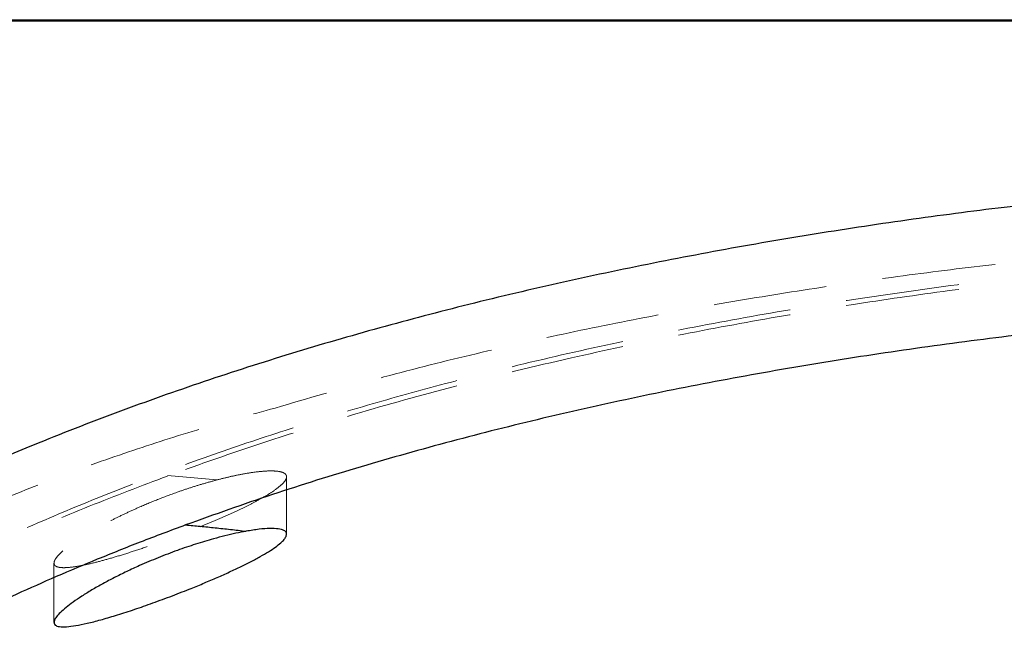
# Model space of a CAD drawing. Units: millimetres. Extents: x 400 to 4100, y 100 to 5840.
# Drawn here: x 1066 to 1286, y 4320 to 4456 of the extents above; entities that cross this region are included whole.
import ezdxf

# ---------------------------------------------------------------- set-up
doc = ezdxf.new("R2010")
doc.units = ezdxf.units.MM
doc.header["$LTSCALE"] = 20
doc.linetypes.add('HIDDEN', pattern=[1.905, 1.27, -0.635])

msp = doc.modelspace()

# ---------------------------------------------------------------- linework, layer by layer
at = {"color": 7, "linetype": 'Continuous', "lineweight": 25}
for p, q in [((799.833, 4455.757), (2499.233, 4455.757)), ((2499.233, 4455.457), (799.833, 4455.457))]:
    msp.add_line(p, q, dxfattribs=at)
at = {"color": 7, "linetype": 'HIDDEN', "lineweight": 18}
for p, q in [((1098.877, 4353.924), (1109.93, 4352.955)), ((1125.533, 4340.806), (1125.533, 4353.652)), ((1073.533, 4334.39), (1073.533, 4321.145))]:
    msp.add_line(p, q, dxfattribs=at)
at = {"color": 7, "linetype": 'Continuous', "lineweight": 25}
for points, knots in [([(1589.924, 4427.063), (1576.46, 4426.965), (1549.502, 4426.769), (1508.989, 4426.078), (1468.282, 4425.068), (1432.418, 4423.819), (1401.397, 4422.527), (1375.293, 4421.404), (1349.119, 4419.844), (1322.942, 4417.797), (1298.249, 4415.338), (1275.053, 4412.532), (1253.359, 4409.471), (1231.735, 4405.962), (1210.201, 4401.989), (1188.778, 4397.525), (1167.897, 4392.641), (1147.574, 4387.347), (1127.827, 4381.654), (1108.285, 4375.429), (1088.983, 4368.645), (1071.382, 4361.826), (1055.455, 4355.092), (1041.16, 4348.57), (1027.114, 4341.647), (1013.347, 4334.31), (999.891, 4326.543), (986.786, 4318.333), (974.422, 4309.906), (962.807, 4301.297), (951.94, 4292.545), (941.519, 4283.39), (931.584, 4273.833), (922.183, 4263.875), (913.78, 4254.019), (906.325, 4244.343), (899.756, 4234.919), (893.695, 4225.242), (888.167, 4215.328), (883.227, 4205.255), (878.875, 4195.051), (875.112, 4184.743), (871.926, 4174.289), (869.298, 4163.641), (867.244, 4152.821), (865.779, 4141.852), (864.904, 4130.835), (864.608, 4119.795), (864.88, 4108.755), (865.698, 4097.737), (867.132, 4086.037), (869.285, 4073.687), (872.25, 4060.73), (875.862, 4047.903), (880.084, 4035.224), (884.875, 4022.705), (890.199, 4010.356), (896.217, 3997.779), (902.95, 3985), (910.414, 3972.05), (918.361, 3959.328), (926.758, 3946.835), (936.384, 3933.436), (947.343, 3919.215), (959.722, 3904.259), (972.627, 3889.658), (986.013, 3875.401), (999.845, 3861.483), (1014.087, 3847.894), (1029.522, 3833.885), (1046.191, 3819.515), (1064.128, 3804.844), (1082.467, 3790.571), (1101.178, 3776.686), (1120.234, 3763.179), (1140.766, 3749.254), (1162.813, 3734.982), (1186.41, 3720.436), (1210.359, 3706.357), (1235.282, 3692.372), (1261.183, 3678.512), (1288.065, 3664.81), (1315.251, 3651.604), (1342.719, 3638.884), (1370.452, 3626.642), (1400.099, 3614.168), (1431.693, 3601.559), (1465.26, 3588.917), (1499.102, 3576.904), (1530.316, 3566.478), (1558.824, 3557.464), (1584.563, 3549.712), (1606.877, 3543.316), (1625.706, 3538.145), (1640.829, 3534.098), (1655.667, 3530.367), (1670.132, 3526.968), (1684.356, 3523.848), (1698.509, 3520.961), (1712.749, 3518.273), (1725.388, 3516.08), (1736.462, 3514.299), (1745.986, 3512.861), (1755.805, 3511.482), (1766.011, 3510.146), (1772.96, 3509.334), (1776.515, 3508.919)], [0, 0, 0, 0, 0.0199099, 0.0398642, 0.0599163, 0.0801221, 0.0929291, 0.1058281, 0.1187579, 0.1317004, 0.1446523, 0.1554503, 0.1662494, 0.1770475, 0.1878418, 0.1986283, 0.2094033, 0.2195497, 0.2296798, 0.2397893, 0.2498738, 0.2599293, 0.267697, 0.2754416, 0.2831599, 0.2908494, 0.2985069, 0.3061288, 0.3137123, 0.3206266, 0.3275031, 0.334339, 0.3411317, 0.34788, 0.3545817, 0.3602761, 0.3659362, 0.3715619, 0.3771538, 0.3827138, 0.3881452, 0.3935496, 0.3989323, 0.4042983, 0.4097597, 0.4152103, 0.4206542, 0.4260945, 0.4315343, 0.4369771, 0.4424253, 0.4489587, 0.455507, 0.462072, 0.4686563, 0.4752612, 0.4818875, 0.488536, 0.4958749, 0.5032409, 0.5106334, 0.5180522, 0.525496, 0.5350261, 0.5445947, 0.5541994, 0.5638379, 0.5735093, 0.5832119, 0.592943, 0.6043298, 0.6157517, 0.6272059, 0.6386904, 0.6502034, 0.6617426, 0.675374, 0.6890374, 0.7027302, 0.7164505, 0.7312953, 0.7461673, 0.7610647, 0.7759853, 0.7909274, 0.8058892, 0.8235461, 0.8412259, 0.8589266, 0.8766458, 0.8898873, 0.9031373, 0.9163952, 0.9242112, 0.9320113, 0.9395447, 0.9468344, 0.9539834, 0.9610768, 0.9681931, 0.9754126, 0.9800441, 0.98478, 0.9896541, 0.9947072, 1, 1, 1, 1]), ([(1588.657, 4387.05), (1578.15, 4387.953), (1557.166, 4389.757), (1525.685, 4391.725), (1494.874, 4393.102), (1464.754, 4393.859), (1435.348, 4394.033), (1406.085, 4393.617), (1376.991, 4392.595), (1348.094, 4390.946), (1319.425, 4388.644), (1293.04, 4385.876), (1268.925, 4382.786), (1247.055, 4379.51), (1225.405, 4375.77), (1203.998, 4371.549), (1182.982, 4366.855), (1162.377, 4361.684), (1142.216, 4356.008), (1122.382, 4349.838), (1109.398, 4345.204), (1102.936, 4342.898)], [0, 0, 0, 0, 0.06437133, 0.12856115, 0.19253277, 0.25262971, 0.3124703, 0.3720252, 0.4312674, 0.49016748, 0.54869403, 0.60682005, 0.65209527, 0.697093, 0.74179888, 0.78619703, 0.83027426, 0.87323597, 0.91585574, 0.95811712, 1, 1, 1, 1]), ([(1102.936, 4342.898), (1099.562, 4341.636), (1092.957, 4339.166), (1083.326, 4335.304), (1074.117, 4331.425), (1065.275, 4327.5), (1055.911, 4323.129), (1046.056, 4318.257), (1035.747, 4312.821), (1024.732, 4306.63), (1013.076, 4299.568), (1000.867, 4291.497), (989.179, 4283.046), (978.887, 4274.879), (969.87, 4267.085), (962.011, 4259.747), (954.443, 4252.082), (947.175, 4244.06), (940.226, 4235.646), (934.179, 4227.553), (928.955, 4219.858), (924.465, 4212.629), (920.214, 4205.084), (916.222, 4197.191), (912.512, 4188.914), (909.123, 4180.23), (906.132, 4171.216), (903.48, 4161.545), (901.284, 4151.31), (899.644, 4140.531), (898.644, 4129.687), (898.272, 4118.808), (898.513, 4107.921), (899.346, 4097.053), (900.824, 4085.621), (903.036, 4073.66), (906.054, 4061.213), (909.728, 4048.895), (914.013, 4036.724), (918.871, 4024.713), (924.479, 4012.394), (930.871, 3999.801), (938.073, 3986.97), (945.807, 3974.368), (954.032, 3961.995), (962.712, 3949.849), (972.358, 3937.212), (983.028, 3924.137), (994.764, 3910.674), (1006.962, 3897.504), (1020.184, 3884.012), (1034.467, 3870.245), (1049.836, 3856.244), (1065.65, 3842.581), (1081.881, 3829.248), (1098.401, 3816.311), (1115.18, 3803.753), (1132.193, 3791.559), (1149.522, 3779.647), (1168.28, 3767.263), (1188.513, 3754.471), (1210.263, 3741.331), (1232.384, 3728.548), (1254.861, 3716.117), (1277.678, 3704.026), (1302.95, 3691.194), (1330.761, 3677.736), (1361.192, 3663.779), (1392.112, 3650.34), (1423.512, 3637.413), (1455.382, 3624.996), (1487.094, 3613.316), (1518.619, 3602.339), (1549.933, 3592.03), (1581.655, 3582.191), (1613.774, 3572.78), (1635.397, 3566.943), (1646.251, 3564.014)], [0, 0, 0, 0, 0.00827815, 0.01620548, 0.02384532, 0.03124294, 0.03843607, 0.04759384, 0.05650561, 0.06521704, 0.07662869, 0.08781707, 0.09884456, 0.10976566, 0.11800121, 0.12622823, 0.13446977, 0.14275035, 0.15109688, 0.15954007, 0.16595754, 0.17246752, 0.17909117, 0.18585408, 0.19278701, 0.19992978, 0.20726789, 0.21460342, 0.22296522, 0.23131021, 0.23964582, 0.24797853, 0.25631395, 0.26465872, 0.27301742, 0.28279231, 0.29259853, 0.30243962, 0.31232003, 0.32224163, 0.33220641, 0.34341872, 0.35468679, 0.36601131, 0.37739169, 0.38882617, 0.40031386, 0.41392197, 0.42760313, 0.44135332, 0.45517159, 0.4710118, 0.48693712, 0.50294526, 0.5190357, 0.53520612, 0.5511643, 0.56719813, 0.58330672, 0.59948923, 0.61885065, 0.63831643, 0.65788664, 0.67756196, 0.69734262, 0.71722996, 0.74269672, 0.76834073, 0.79416545, 0.82017503, 0.84637403, 0.87276756, 0.89783611, 0.92308781, 0.94852829, 0.97416349, 1, 1, 1, 1]), ([(1102.936, 4342.898), (1104.034, 4342.805), (1106.303, 4342.612), (1109.629, 4342.281), (1113.052, 4341.911), (1115.309, 4341.64), (1116.468, 4341.5)], [0, 0, 0, 0, 0.2279964, 0.4710376, 0.7285636, 1, 1, 1, 1]), ([(1116.468, 4341.5), (1115.72, 4341.359), (1114.222, 4341.075), (1111.765, 4340.499), (1108.773, 4339.712), (1105.202, 4338.637), (1101.032, 4337.216), (1096.804, 4335.599), (1093.011, 4333.994), (1089.758, 4332.495), (1087.017, 4331.142), (1084.4, 4329.761), (1081.955, 4328.368), (1079.72, 4326.989), (1077.78, 4325.674), (1076.172, 4324.451), (1074.912, 4323.338), (1074.047, 4322.381), (1073.584, 4321.595), (1073.485, 4320.975), (1073.778, 4320.46), (1074.655, 4320.144), (1076.223, 4320.112), (1078.347, 4320.382), (1080.915, 4320.906), (1083.915, 4321.677), (1087.325, 4322.676), (1091.072, 4323.882), (1095.166, 4325.297), (1099.448, 4326.87), (1103.382, 4328.398), (1106.797, 4329.79), (1109.695, 4331.021), (1112.477, 4332.258), (1115.099, 4333.485), (1117.523, 4334.692), (1119.683, 4335.849), (1121.538, 4336.942), (1123.076, 4337.962), (1124.225, 4338.866), (1125.027, 4339.658), (1125.279, 4340.093), (1125.406, 4340.311)], [0, 0, 0, 0, 0.02000264, 0.04007412, 0.06008346, 0.09002193, 0.11997069, 0.15156777, 0.18317437, 0.20598719, 0.22886726, 0.25168253, 0.2756895, 0.29977281, 0.32377231, 0.34738402, 0.37107926, 0.39467495, 0.41622384, 0.43785331, 0.4593906, 0.48837576, 0.51735895, 0.54480506, 0.57225609, 0.60019869, 0.62814961, 0.65794683, 0.68775301, 0.71991605, 0.75208465, 0.77483291, 0.79765054, 0.82039882, 0.84369823, 0.8670727, 0.89036738, 0.91327165, 0.93625322, 0.9591496, 0.97957597, 1, 1, 1, 1]), ([(1125.406, 4340.311), (1125.479, 4340.588), (1125.627, 4341.151), (1125.008, 4341.723), (1123.759, 4342.072), (1121.877, 4342.151), (1119.456, 4341.986), (1117.473, 4341.664), (1116.468, 4341.5)], [0, 0, 0, 0, 0.1658184, 0.3362814, 0.5021556, 0.6730957, 0.8342059, 1, 1, 1, 1]), ([(1885.87, 4270.354), (1878.718, 4272.205), (1864.415, 4275.906), (1839.864, 4281.865), (1812.21, 4288.189), (1781.415, 4294.683), (1750.515, 4300.655), (1719.466, 4306.1), (1688.275, 4311.006), (1656.948, 4315.357), (1625.546, 4319.129), (1594.004, 4322.312), (1562.33, 4324.888), (1530.53, 4326.821), (1498.697, 4328.071), (1468.895, 4328.572), (1441.136, 4328.45), (1415.428, 4327.82), (1389.738, 4326.647), (1364.087, 4324.868), (1338.93, 4322.602), (1314.317, 4319.454), (1290.126, 4316.854), (1274.338, 4311.851), (1266.22, 4311.851), (1266.22, 4311.851)], [0, 0, 0, 0, 0.0354166, 0.0708333, 0.1211202, 0.1714144, 0.2217082, 0.2719947, 0.3225295, 0.3730728, 0.4236154, 0.4741491, 0.5250502, 0.5759626, 0.6268731, 0.6777715, 0.7188542, 0.7599525, 0.8010529, 0.8421451, 0.8832225, 0.9221471, 0.9610778, 0.9999998, 1, 1, 1, 1])]:
    msp.add_open_spline(points, degree=3, knots=knots, dxfattribs=at)
at = {"color": 7, "linetype": 'HIDDEN', "lineweight": 18}
for points, knots in [([(1588.276, 4404.862), (1581.209, 4405.332), (1564.717, 4406.43), (1538.78, 4407.851), (1510.468, 4409.058), (1482.139, 4409.853), (1453.798, 4410.18), (1425.453, 4410.009), (1397.116, 4409.31), (1368.796, 4408.104), (1340.501, 4406.393), (1314.598, 4404.308), (1291.088, 4401.966), (1269.965, 4399.484), (1248.892, 4396.607), (1227.878, 4393.313), (1206.932, 4389.575), (1186.07, 4385.363), (1165.322, 4380.627), (1144.264, 4375.285), (1130.231, 4371.151), (1123.002, 4369.022)], [0, 0, 0, 0, 0.04529405, 0.10570031, 0.16610857, 0.22651319, 0.28693104, 0.34735351, 0.40777041, 0.46819125, 0.52861627, 0.58903475, 0.63436484, 0.67970281, 0.72503887, 0.77036657, 0.81572259, 0.86109195, 0.90645752, 0.95180865, 1, 1, 1, 1]), ([(1541.991, 4403.237), (1532.899, 4403.804), (1514.726, 4404.937), (1487.461, 4406.046), (1460.24, 4406.7), (1433.094, 4406.835), (1406.055, 4406.452), (1379.648, 4405.541), (1353.864, 4404.16), (1328.684, 4402.317), (1303.595, 4399.96), (1278.609, 4397.061), (1254.371, 4393.674), (1230.887, 4389.824), (1208.164, 4385.53), (1185.594, 4380.652), (1164.797, 4375.551), (1145.757, 4370.339), (1128.451, 4365.135), (1111.311, 4359.48), (1094.871, 4353.536), (1079.139, 4347.327), (1064.118, 4340.883), (1049.328, 4333.98), (1034.8, 4326.594), (1021.361, 4319.138), (1008.991, 4311.687), (997.664, 4304.318), (986.632, 4296.554), (975.942, 4288.369), (965.592, 4279.796), (959.04, 4273.703), (955.768, 4270.66)], [0, 0, 0, 0, 0.0443592, 0.0886638, 0.132873, 0.1769472, 0.2208502, 0.2645463, 0.3056057, 0.3465835, 0.3874843, 0.4283113, 0.469065, 0.5066553, 0.5441916, 0.5816707, 0.6190935, 0.6484614, 0.6777947, 0.7070912, 0.736349, 0.7629143, 0.7894437, 0.815936, 0.8423863, 0.8687931, 0.8907616, 0.9126942, 0.9345873, 0.9564378, 0.9782435, 1, 1, 1, 1]), ([(1541.989, 4403.237), (1532.641, 4403.764), (1512.681, 4404.888), (1481.231, 4405.884), (1448.547, 4406.224), (1417.002, 4405.85), (1388.515, 4404.952), (1363.219, 4403.696), (1341.004, 4402.202), (1320.061, 4400.486), (1299.298, 4398.416), (1277.652, 4395.838), (1255.79, 4392.78), (1233.726, 4389.203), (1211.482, 4385.062), (1188.333, 4380.144), (1165.166, 4374.523), (1143.387, 4368.523), (1125.078, 4362.892), (1110.685, 4358.089), (1102.421, 4355.101), (1098.912, 4353.832)], [0, 0, 0, 0, 0.0625963, 0.1336502, 0.2103752, 0.2811614, 0.344577, 0.4008982, 0.4504505, 0.4933933, 0.5413389, 0.5899044, 0.6390846, 0.6888787, 0.7392876, 0.7903013, 0.847039, 0.8986009, 0.9412658, 0.9750576, 1, 1, 1, 1]), ([(951.966, 4278.584), (954.665, 4281.081), (960.064, 4286.075), (968.482, 4293.207), (978.171, 4300.913), (989.251, 4309.031), (1001.794, 4317.418), (1014.677, 4325.275), (1028.391, 4332.899), (1042.945, 4340.223), (1058.342, 4347.181), (1074.082, 4353.554), (1090.141, 4359.316), (1106.472, 4364.53), (1117.493, 4367.524), (1123.002, 4369.022)], [0, 0, 0, 0, 0.0564089, 0.1128355, 0.1692463, 0.2463508, 0.3235252, 0.4007076, 0.4778237, 0.5641914, 0.6505991, 0.7369725, 0.8246336, 0.9123311, 1, 1, 1, 1]), ([(1098.911, 4353.831), (1093.069, 4351.619), (1081.381, 4347.195), (1064.132, 4339.84), (1049.024, 4332.791), (1036.014, 4326.191), (1025.019, 4320.231), (1014.337, 4314.029), (1003.979, 4307.588), (993.958, 4300.908), (984.129, 4293.87), (974.53, 4286.448), (965.161, 4278.663), (959.197, 4273.154), (956.215, 4270.4)], [0, 0, 0, 0, 0.1126054, 0.2252845, 0.3379591, 0.4131008, 0.4882552, 0.5633927, 0.6357496, 0.7081234, 0.7804749, 0.8536442, 0.9268387, 1, 1, 1, 1]), ([(1123.648, 4351.243), (1124.107, 4351.637), (1125.025, 4352.427), (1125.538, 4353.297), (1125.549, 4353.935), (1125.214, 4354.383), (1124.45, 4354.761), (1123.061, 4354.988), (1120.928, 4354.982), (1118.262, 4354.711), (1115.442, 4354.238), (1112.624, 4353.641), (1110.809, 4353.177), (1109.901, 4352.945)], [0, 0, 0, 0, 0.1066039, 0.21318, 0.2874043, 0.3618856, 0.4360873, 0.5408752, 0.6456533, 0.7467741, 0.8479045, 0.9239477, 1, 1, 1, 1]), ([(1109.936, 4352.954), (1109.004, 4352.701), (1107.138, 4352.194), (1104.239, 4351.296), (1100.835, 4350.152), (1096.954, 4348.706), (1093.125, 4347.122), (1089.858, 4345.648), (1087.122, 4344.325), (1084.508, 4342.972), (1082.062, 4341.606), (1079.824, 4340.249), (1077.874, 4338.953), (1076.252, 4337.742), (1074.975, 4336.636), (1074.089, 4335.679), (1073.602, 4334.887), (1073.48, 4334.257), (1073.714, 4333.796), (1074.28, 4333.503), (1075.12, 4333.357), (1076.402, 4333.35), (1078.275, 4333.561), (1080.84, 4334.053), (1083.841, 4334.79), (1087.25, 4335.753), (1090.994, 4336.921), (1095.081, 4338.295), (1099.353, 4339.826), (1103.277, 4341.317), (1106.684, 4342.678), (1109.576, 4343.884), (1112.355, 4345.097), (1114.977, 4346.304), (1117.406, 4347.493), (1119.769, 4348.741), (1121.971, 4350.024), (1123.099, 4350.845), (1123.663, 4351.255)], [0, 0, 0, 0, 0.0239083, 0.0478999, 0.0718184, 0.1075908, 0.1433739, 0.1687706, 0.1942409, 0.2196393, 0.2463877, 0.2732203, 0.2999611, 0.3263514, 0.3528349, 0.379208, 0.4034157, 0.4277132, 0.4519078, 0.4736783, 0.4955255, 0.5172943, 0.5481978, 0.5791077, 0.6104563, 0.6418145, 0.675118, 0.7084316, 0.7442875, 0.7801502, 0.8054966, 0.8309198, 0.8562672, 0.8822611, 0.9083386, 0.9343279, 0.9671669, 1, 1, 1, 1])]:
    msp.add_open_spline(points, degree=3, knots=knots, dxfattribs=at)

doc.saveas('drawing.dxf')
